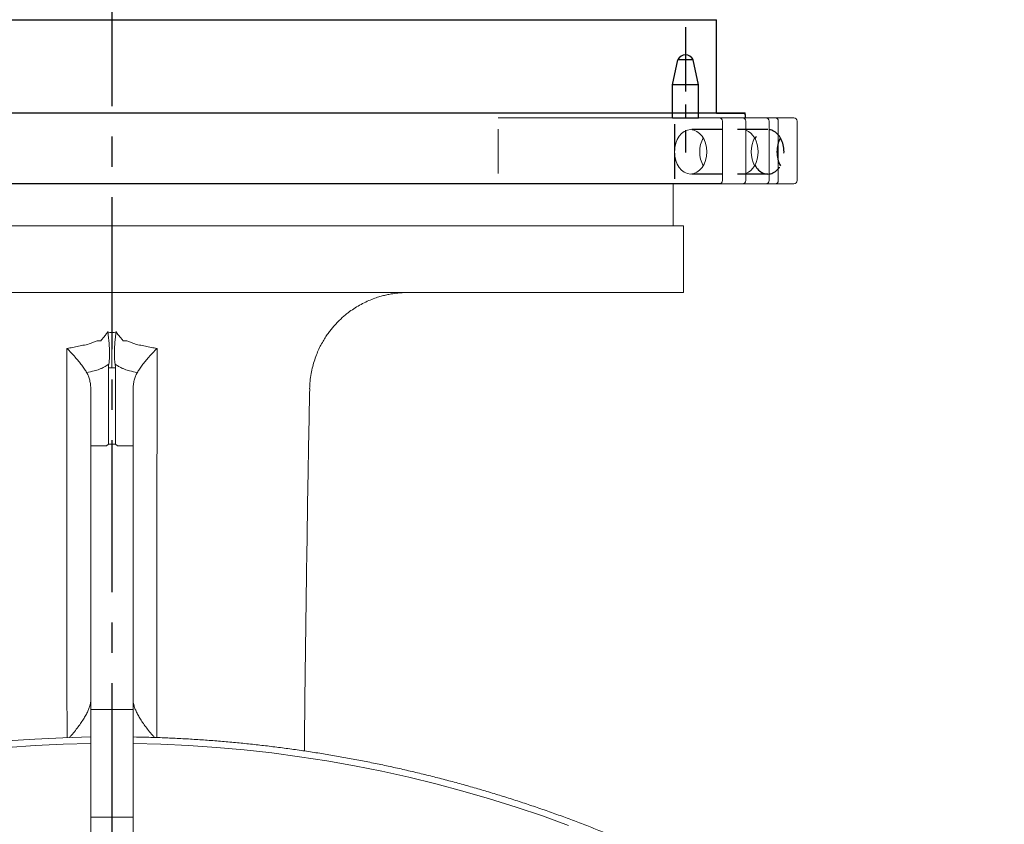
# Model space of a CAD drawing. Extents: x -329 to 232, y -56 to 468.
# Drawn here: x -219 to -138, y 151 to 217 of the extents above; entities that cross this region are included whole.
import ezdxf

# ---------------------------------------------------------------- set-up
doc = ezdxf.new("R2010")
doc.units = 0
doc.header["$LTSCALE"] = 10
doc.header["$MEASUREMENT"] = 0
for name, pattern in [('AM_DIN_G_W050', [13.75, 9.75, -1.5, 1, -1.5]), ('CENTER', [2, 1.25, -0.25, 0.25, -0.25]), ('CENTERX2', [0.8, 0.5, -0.1, 0.1, -0.1]), ('HIDDEN', [0.375, 0.25, -0.125]), ('PHANTOM', [2.5, 1.25, -0.25, 0.25, -0.25, 0.25, -0.25])]:
    doc.linetypes.add(name, pattern=pattern)
doc.layers.get('0').update_dxf_attribs({"linetype": 'CONTINUOUS'})
for name, color, linetype in [('CENTER', 4, 'CENTER'), ('HIDDEN', 3, 'HIDDEN'), ('OBJECT', 1, 'CONTINUOUS')]:
    doc.layers.add(name, color=color, linetype=linetype)

# ---------------------------------------------------------------- blocks, each defined once
blk = doc.blocks.new('PIN')
for p, q in [((-1, 2.561), (-0.586, 4.52)), ((0.586, 4.52), (-0.586, 4.52)), ((0.586, 4.52), (0.586, 4.52)), ((1, 2.561), (0.586, 4.52)), ((-1, 0), (-1, 2.561)), ((1, 2.561), (-1, 2.561)), ((1, 0), (1, 2.561)), ((-1, 0), (1, 0))]:
    blk.add_line(p, q)
blk.add_arc((0, 4.25), 0.645, 24.75, 155.25)
at = {"layer": 'CENTER', "linetype": 'CENTERX2'}
blk.add_line((0, 7.04), (0, -2.69), dxfattribs=at)

msp = doc.modelspace()

# ---------------------------------------------------------------- linework, layer by layer
at = {"color": 7, "linetype": 'Continuous', "lineweight": 15}
for p, q in [((-159.55262, 209.63385), (-259.39424, 209.63385)), ((-159.77664, 209.23123), (-179.89681, 209.23123)), ((-161.43171, 208.96635), (-161.43171, 204.07135)), ((-159.77664, 209.23123), (-155.53706, 209.23123)), ((-159.51176, 208.96635), (-159.51176, 204.07135)), ((-157.57434, 208.96635), (-157.57434, 204.07135)), ((-156.82617, 208.96635), (-156.82617, 204.07135)), ((-155.27218, 208.96635), (-155.27218, 204.07135)), ((-179.89681, 208.31089), (-179.89681, 204.6393)), ((-179.89681, 203.80647), (-159.77664, 203.80647)), ((-159.77664, 203.80647), (-155.53706, 203.80647)), ((-258.82952, 200.33942), (-211.72887, 200.33942)), ((-211.72887, 200.33942), (-164.62822, 200.33942)), ((-258.82952, 194.84916), (-164.62822, 194.84916)), ((-211.72887, 191.55605), (-211.72887, 188.63984)), ((-212.01783, 182.37675), (-212.01783, 188.64557)), ((-211.43991, 182.37675), (-211.43991, 188.64557)), ((-213.46263, 186.66306), (-213.46263, 182.21497)), ((-209.9951, 186.66306), (-209.9951, 182.21497)), ((-213.46263, 182.21497), (-212.17478, 182.21497)), ((-213.46263, 182.21497), (-213.46263, 160.51214)), ((-212.17478, 182.21497), (-212.01783, 182.37675)), ((-211.43991, 182.37675), (-212.01783, 182.37675)), ((-211.28296, 182.21497), (-211.43991, 182.37675)), ((-211.28296, 182.21497), (-209.9951, 182.21497)), ((-209.9951, 182.21497), (-209.9951, 160.51214)), ((-213.46263, 151.64905), (-213.46263, 160.51213)), ((-209.9951, 151.64905), (-209.9951, 160.51213)), ((-213.46263, 151.64905), (-213.46263, 132.83066)), ((-209.9951, 151.64905), (-209.9951, 132.83066))]:
    msp.add_line(p, q, dxfattribs=at)
at = {"linetype": 'AM_DIN_G_W050'}
msp.add_line((-165.38173, 208.71455), (-165.38173, 206.55102), dxfattribs=at)
msp.add_line((-165.38173, 206.31405), (-165.38173, 204.19856))
at = {"color": 7, "linetype": 'PHANTOM', "lineweight": 0}
msp.add_line((-213.46263, 151.64905), (-209.9951, 151.64905), dxfattribs=at)
at = {"color": 7, "linetype": 'Continuous', "lineweight": 15, "flags": 128}
for points in [[(-213.47685, 158.26055), (-215.77599, 158.19923), (-218.07889, 158.08884), (-220.37889, 157.92958)], [(-213.46275, 157.73194), (-215.75628, 157.67077), (-218.04797, 157.56092), (-220.33676, 157.40244)], [(-174.10252, 150.97974), (-176.25953, 151.75582), (-178.43278, 152.48592), (-180.62126, 153.16971), (-182.82397, 153.80689), (-185.03992, 154.39714), (-187.26808, 154.94022), (-189.50744, 155.43586), (-191.75697, 155.88384), (-194.01563, 156.28396), (-196.28241, 156.63602), (-198.55625, 156.93988), (-200.83612, 157.19539), (-203.12097, 157.40244), (-205.40977, 157.56092), (-207.70146, 157.67077), (-209.99499, 157.73194)]]:
    msp.add_lwpolyline(points, dxfattribs=at)
at = {"color": 7, "linetype": 'Continuous', "lineweight": 15}
for centre, start, end in [((-161.69659, 208.96635), 0, 90), ((-159.77664, 208.96635), 0, 90), ((-157.83922, 208.96635), 0, 90), ((-157.09105, 208.96635), 0, 90), ((-155.53706, 208.96635), 0, 90), ((-161.69659, 204.07135), 270, 0), ((-159.77664, 204.07135), 270, 0), ((-157.83922, 204.07135), 270, 360), ((-157.09105, 204.07135), 270, 360), ((-155.53706, 204.07135), 270, 360)]:
    msp.add_arc(centre, 0.26488, start, end, dxfattribs=at)
msp.add_ellipse((-164.05313, 206.43253), major_axis=(0, 1.82768), ratio=0.72846812, dxfattribs=at)
for centre, start_param, end_param in [((-159.81635, 206.43253), 3.37241145, 6.05236651), ((-161.97175, 206.43253), 0.8973019, 2.24429076), ((-157.73497, 206.43253), 0.8973019, 2.24429076)]:
    msp.add_ellipse(centre, major_axis=(0, 1.82768), ratio=0.72846812, start_param=start_param, end_param=end_param, dxfattribs=at)
for points in [[(-159.55262, 209.23123), (-159.55262, 209.63385)], [(-165.4951, 200.33942), (-165.4951, 203.80695)], [(-164.62822, 194.84916), (-164.62822, 200.33942)], [(-212.01783, 188.64557), (-211.72887, 188.63984)], [(-211.43991, 188.64557), (-211.72887, 188.63984)], [(-209.9951, 160.51214), (-213.46263, 160.51214)], [(-209.9951, 160.51213), (-213.46263, 160.51213)]]:
    msp.add_open_spline(points, degree=1, dxfattribs=at)
for points, knots in [([(-195.44143, 186.91391), (-195.43243, 187.12771), (-195.41465, 187.54968), (-195.32654, 188.16779), (-195.19966, 188.75736), (-195.03607, 189.31254), (-194.84398, 189.82899), (-194.63056, 190.30375), (-194.4033, 190.7352), (-194.16932, 191.12292), (-193.93525, 191.46747), (-193.70705, 191.77021), (-193.48457, 192.03953), (-193.2617, 192.2877), (-193.03003, 192.52542), (-192.78569, 192.75627), (-192.52898, 192.97926), (-192.20567, 193.23697), (-191.80762, 193.51954), (-191.32743, 193.81272), (-190.83167, 194.06973), (-190.3353, 194.28526), (-189.87779, 194.44936), (-189.46433, 194.57183), (-189.09161, 194.66289), (-188.66348, 194.74674), (-188.30381, 194.79592), (-188.00139, 194.8237), (-187.81222, 194.83688), (-187.5908, 194.84708), (-187.43593, 194.84843), (-187.35241, 194.84916)], [0, 0, 0, 0, 0.05093239, 0.10052485, 0.14845988, 0.19444703, 0.23822843, 0.27958111, 0.31831788, 0.35428644, 0.38736673, 0.41746788, 0.44453642, 0.47053068, 0.49687997, 0.52356255, 0.55055507, 0.57783237, 0.62199647, 0.66670503, 0.71170532, 0.7548693, 0.79547669, 0.82737306, 0.85752049, 0.88680432, 0.93126091, 0.94379305, 0.95935752, 0.97808061, 1, 1, 1, 1]), ([(-212.6108, 190.93837), (-212.61016, 190.939), (-212.59364, 190.95499), (-212.54845, 191.00184), (-212.43811, 191.13024), (-212.27528, 191.33673), (-212.13695, 191.51599), (-212.06772, 191.60571)], [0, 0, 0, 0, 0.00369789, 0.09462935, 0.25743984, 0.628345, 1, 1, 1, 1]), ([(-212.06772, 191.60571), (-212.01593, 191.59253), (-211.91089, 191.56579), (-211.79511, 191.55637), (-211.73409, 191.55608), (-211.72887, 191.55605)], [0, 0, 0, 0, 0.47079926, 0.95470122, 1, 1, 1, 1]), ([(-211.99008, 188.94879), (-211.97708, 189.03505), (-211.9511, 189.20757), (-211.92986, 189.5001), (-211.92229, 189.81617), (-211.92896, 190.13464), (-211.94599, 190.4442), (-211.96986, 190.74235), (-212.00081, 191.04896), (-212.03422, 191.3381), (-212.05757, 191.52459), (-212.06772, 191.60571)], [0, 0, 0, 0, 0.12202983, 0.24406357, 0.37112625, 0.49819548, 0.60202398, 0.70586233, 0.81204462, 0.91823738, 1, 1, 1, 1]), ([(-211.39002, 191.60571), (-211.44181, 191.59253), (-211.54685, 191.56579), (-211.66262, 191.55637), (-211.72365, 191.55608), (-211.72887, 191.55605)], [0, 0, 0, 0, 0.47079926, 0.95470122, 1, 1, 1, 1]), ([(-211.46766, 188.94879), (-211.48065, 189.03505), (-211.50664, 189.20757), (-211.52788, 189.5001), (-211.53545, 189.81617), (-211.52878, 190.13464), (-211.51175, 190.4442), (-211.48788, 190.74235), (-211.45693, 191.04896), (-211.42351, 191.3381), (-211.40017, 191.52459), (-211.39002, 191.60571)], [0, 0, 0, 0, 0.12202983, 0.24406357, 0.37112625, 0.49819548, 0.60202398, 0.70586233, 0.81204462, 0.91823738, 1, 1, 1, 1]), ([(-210.84694, 190.93837), (-210.84758, 190.939), (-210.86409, 190.95499), (-210.90929, 191.00184), (-211.01962, 191.13024), (-211.18246, 191.33673), (-211.32078, 191.51599), (-211.39002, 191.60571)], [0, 0, 0, 0, 0.00369789, 0.09462935, 0.25743984, 0.628345, 1, 1, 1, 1]), ([(-212.64393, 190.88356), (-212.64393, 190.88356), (-213.12505, 190.88356), (-213.33169, 190.65237), (-214.00442, 190.53139), (-214.47985, 190.41885), (-214.96672, 190.32642), (-215.28284, 190.27526), (-215.44089, 190.24968)], [0, 0, 0, 0, 0.0000003, 0.2976488, 0.47310539, 0.64856216, 0.8242809, 1, 1, 1, 1]), ([(-212.61601, 190.92901), (-212.62563, 190.90629), (-212.63524, 190.88356), (-212.64393, 190.88356), (-212.64393, 190.88356)], [0, 0, 0, 0, 0.99995444, 1, 1, 1, 1]), ([(-210.84173, 190.92901), (-210.83211, 190.90629), (-210.82249, 190.88356), (-210.81381, 190.88356), (-210.81381, 190.88356)], [0, 0, 0, 0, 0.99995444, 1, 1, 1, 1]), ([(-210.81381, 190.88356), (-210.81381, 190.88356), (-210.33269, 190.88356), (-210.12605, 190.65237), (-209.45332, 190.53139), (-208.97788, 190.41885), (-208.49102, 190.32642), (-208.1749, 190.27526), (-208.01684, 190.24968)], [0, 0, 0, 0, 0.0000003, 0.2976488, 0.47310539, 0.64856216, 0.8242809, 1, 1, 1, 1]), ([(-215.44089, 190.24968), (-215.44018, 190.24897), (-215.3187, 190.12799), (-215.08547, 189.88923), (-214.76668, 189.53841), (-214.47537, 189.19429), (-214.21518, 188.86047), (-213.98518, 188.53893), (-213.86391, 188.34334), (-213.80331, 188.2456)], [0, 0, 0, 0, 0.00096696, 0.16502648, 0.32919433, 0.49323538, 0.6621243, 0.83115769, 1, 1, 1, 1]), ([(-215.44089, 190.24968), (-215.44084, 189.80352), (-215.44054, 187.11731), (-215.43979, 182.19018), (-215.43832, 175.36719), (-215.43635, 168.44258), (-215.43434, 162.69), (-215.43293, 159.27897), (-215.43249, 158.21025)], [0, 0, 0, 0, 0.04179694, 0.25165279, 0.46150877, 0.68074012, 0.89997174, 1, 1, 1, 1]), ([(-208.01684, 190.24968), (-208.01755, 190.24897), (-208.13904, 190.12799), (-208.37227, 189.88923), (-208.69106, 189.53841), (-208.98237, 189.19429), (-209.24256, 188.86047), (-209.47256, 188.53893), (-209.59383, 188.34334), (-209.65443, 188.2456)], [0, 0, 0, 0, 0.00096696, 0.16502648, 0.32919433, 0.49323538, 0.6621243, 0.83115769, 1, 1, 1, 1]), ([(-208.01684, 190.24968), (-208.01689, 189.80352), (-208.01719, 187.11731), (-208.01795, 182.19018), (-208.01942, 175.36719), (-208.02139, 168.44258), (-208.0234, 162.68997), (-208.0248, 159.2789), (-208.02524, 158.21014)], [0, 0, 0, 0, 0.0417968, 0.25165194, 0.46150721, 0.68073782, 0.89996869, 1, 1, 1, 1]), ([(-213.80331, 188.2456), (-213.5978, 188.29636), (-213.32327, 188.36416), (-212.97449, 188.45996), (-212.75788, 188.532), (-212.52579, 188.63224), (-212.27791, 188.76653), (-212.09603, 188.87881), (-211.99933, 188.94268), (-211.99008, 188.94879)], [0, 0, 0, 0, 0.36211894, 0.48374467, 0.6053733, 0.72661628, 0.85586346, 0.98620688, 1, 1, 1, 1]), ([(-213.46263, 186.66306), (-213.46545, 186.79915), (-213.47108, 187.07132), (-213.51911, 187.44889), (-213.60098, 187.79799), (-213.70016, 188.06095), (-213.77759, 188.19956), (-213.80331, 188.2456)], [0, 0, 0, 0, 0.21999303, 0.43995981, 0.6642415, 0.88848801, 1, 1, 1, 1]), ([(-211.99008, 188.94879), (-211.99815, 188.89589), (-212.01434, 188.78972), (-212.01666, 188.69373), (-212.01783, 188.64557)], [0, 0, 0, 0, 0.49827415, 1, 1, 1, 1]), ([(-211.46766, 188.94879), (-211.45959, 188.89589), (-211.4434, 188.78972), (-211.44107, 188.69373), (-211.43991, 188.64557)], [0, 0, 0, 0, 0.49827415, 1, 1, 1, 1]), ([(-209.65443, 188.2456), (-209.85993, 188.29636), (-210.13447, 188.36416), (-210.48325, 188.45996), (-210.69985, 188.532), (-210.93195, 188.63224), (-211.17982, 188.76653), (-211.36171, 188.87881), (-211.45841, 188.94268), (-211.46766, 188.94879)], [0, 0, 0, 0, 0.36211894, 0.48374467, 0.6053733, 0.72661628, 0.85586346, 0.98620688, 1, 1, 1, 1]), ([(-209.9951, 186.66306), (-209.99229, 186.79915), (-209.98666, 187.07132), (-209.93863, 187.44889), (-209.85676, 187.79799), (-209.75758, 188.06095), (-209.68014, 188.19956), (-209.65443, 188.2456)], [0, 0, 0, 0, 0.21999303, 0.43995981, 0.6642415, 0.88848801, 1, 1, 1, 1]), ([(-195.87387, 157.10655), (-195.86957, 157.61332), (-195.83431, 161.76167), (-195.73124, 169.55123), (-195.5918, 178.98022), (-195.47882, 184.76742), (-195.43692, 186.9136)], [0, 0, 0, 0, 0.05100137, 0.41748863, 0.78397598, 1, 1, 1, 1]), ([(-213.46263, 161.31838), (-213.46456, 161.27794), (-213.46841, 161.19694), (-213.49828, 161.02284), (-213.55186, 160.79047), (-213.64478, 160.52778), (-213.79068, 160.22816), (-213.97373, 159.89494), (-214.19267, 159.5446), (-214.44721, 159.17575), (-214.73947, 158.79287), (-215.00257, 158.47088), (-215.1793, 158.27787), (-215.2346, 158.21748)], [0, 0, 0, 0, 0.06843682, 0.13707335, 0.2056781, 0.31085251, 0.41601519, 0.52172106, 0.62752623, 0.73325917, 0.84185232, 0.95051972, 1, 1, 1, 1]), ([(-209.9951, 161.31838), (-209.99318, 161.27794), (-209.98932, 161.19694), (-209.95946, 161.02284), (-209.90588, 160.79047), (-209.81295, 160.52778), (-209.66706, 160.22816), (-209.484, 159.89494), (-209.26506, 159.5446), (-209.01053, 159.17575), (-208.71827, 158.79287), (-208.4549, 158.47057), (-208.27787, 158.27724), (-208.22229, 158.21653)], [0, 0, 0, 0, 0.06841925, 0.13703816, 0.2056253, 0.31077271, 0.41590839, 0.52158713, 0.62736513, 0.73307093, 0.8416362, 0.9502757, 1, 1, 1, 1]), ([(-104.19924, 51.52974), (-104.19965, 51.74866), (-104.20082, 52.37897), (-104.21384, 53.42062), (-104.24289, 54.65447), (-104.2865, 55.88791), (-104.34445, 57.12077), (-104.41674, 58.35288), (-104.50337, 59.58408), (-104.60435, 60.8142), (-104.71963, 62.04308), (-104.84924, 63.27056), (-104.99311, 64.49646), (-105.15127, 65.72063), (-105.32367, 66.94291), (-105.5103, 68.16313), (-105.71111, 69.38112), (-105.92611, 70.59673), (-106.15524, 71.80979), (-106.39849, 73.02013), (-106.65582, 74.22761), (-106.92721, 75.43205), (-107.21258, 76.6333), (-107.51195, 77.83118), (-107.82522, 79.02556), (-108.15241, 80.21626), (-108.49342, 81.40313), (-108.84825, 82.586), (-109.21684, 83.76472), (-109.59911, 84.93914), (-109.99505, 86.10908), (-110.40458, 87.27441), (-110.82766, 88.43496), (-111.26422, 89.59058), (-111.71422, 90.7411), (-112.17758, 91.88639), (-112.65426, 93.02628), (-113.14417, 94.16063), (-113.64728, 95.28928), (-114.16348, 96.41208), (-114.69273, 97.52888), (-115.23496, 98.63954), (-115.79009, 99.74389), (-116.35804, 100.8418), (-116.93873, 101.93312), (-117.53211, 103.0177), (-118.13807, 104.0954), (-118.75654, 105.16608), (-119.38745, 106.22958), (-120.03069, 107.28578), (-120.6862, 108.33451), (-121.35389, 109.37566), (-122.03364, 110.40908), (-122.72539, 111.43462), (-123.42905, 112.45216), (-124.1445, 113.46155), (-124.87166, 114.46267), (-125.61044, 115.45538), (-126.36073, 116.43953), (-127.12243, 117.41502), (-127.89545, 118.38169), (-128.67966, 119.33943), (-129.47499, 120.2881), (-130.28131, 121.22759), (-131.09852, 122.15776), (-131.92651, 123.07848), (-132.76517, 123.98965), (-133.61438, 124.89112), (-134.47404, 125.78279), (-135.34403, 126.66453), (-136.22422, 127.53624), (-137.11452, 128.39778), (-138.01479, 129.24904), (-138.92491, 130.08992), (-139.84478, 130.92029), (-140.77424, 131.74006), (-141.7132, 132.54909), (-142.66152, 133.3473), (-143.61907, 134.13457), (-144.58572, 134.91081), (-145.56136, 135.67588), (-146.54584, 136.42972), (-147.53904, 137.1722), (-148.54081, 137.90324), (-149.55105, 138.62272), (-150.56958, 139.33058), (-151.5963, 140.02668), (-152.63106, 140.71096), (-153.67372, 141.38331), (-154.72414, 142.04366), (-155.78218, 142.69191), (-156.84771, 143.32796), (-157.92056, 143.95175), (-159.00062, 144.56318), (-160.08773, 145.16217), (-161.18174, 145.74864), (-162.28251, 146.32253), (-163.38989, 146.88374), (-164.50373, 147.43219), (-165.62389, 147.96783), (-166.75021, 148.49058), (-167.88255, 149.00036), (-169.02075, 149.49711), (-170.16466, 149.98076), (-171.31413, 150.45126), (-172.469, 150.90853), (-173.62912, 151.35251), (-174.79434, 151.78315), (-175.96449, 152.20038), (-177.13943, 152.60416), (-178.31899, 152.99443), (-179.50302, 153.37112), (-180.69136, 153.7342), (-181.88384, 154.08362), (-183.08032, 154.41933), (-184.28063, 154.74128), (-185.48461, 155.04944), (-186.6921, 155.34375), (-187.90294, 155.62419), (-189.11696, 155.89071), (-190.33401, 156.14327), (-191.55391, 156.38185), (-192.77652, 156.60641), (-194.00166, 156.81693), (-195.22917, 157.01336), (-196.45889, 157.1957), (-197.69065, 157.36391), (-198.92428, 157.51796), (-200.15963, 157.65785), (-201.39652, 157.78355), (-202.6348, 157.89504), (-203.87429, 157.99232), (-205.11484, 158.07534), (-206.35626, 158.1442), (-207.59841, 158.19849), (-208.8114, 158.23874), (-209.61044, 158.25359), (-209.9951, 158.26074)], [0, 0, 0, 0, 0.00395719, 0.01139342, 0.01882967, 0.02626596, 0.03370229, 0.04113854, 0.04857481, 0.05601109, 0.0634474, 0.07088368, 0.07831994, 0.08575626, 0.09319257, 0.10062888, 0.10806519, 0.1155015, 0.12293787, 0.13037417, 0.13781053, 0.14524689, 0.1526832, 0.16011961, 0.16755596, 0.17499238, 0.18242875, 0.18986515, 0.19730161, 0.204738, 0.21217445, 0.21961091, 0.22704741, 0.23448382, 0.24192031, 0.24935682, 0.25679337, 0.26422992, 0.27166645, 0.27910299, 0.28653962, 0.29397617, 0.30141285, 0.30884945, 0.3162861, 0.32372273, 0.33115944, 0.33859613, 0.34603285, 0.35346955, 0.36090635, 0.36834309, 0.37577987, 0.38321665, 0.39065349, 0.39809034, 0.40552721, 0.4129641, 0.42040099, 0.42783791, 0.43527486, 0.44271179, 0.45014879, 0.45758579, 0.46502281, 0.47245986, 0.47989692, 0.487334, 0.49477107, 0.50220821, 0.50964536, 0.51708251, 0.52451971, 0.53195689, 0.53939411, 0.54683138, 0.55426863, 0.56170591, 0.56914321, 0.57658053, 0.58401788, 0.59145523, 0.59889262, 0.60633, 0.61376745, 0.62120487, 0.62864232, 0.63607981, 0.6435173, 0.65095481, 0.65839233, 0.66582989, 0.67326747, 0.68070504, 0.68814264, 0.69558028, 0.7030179, 0.71045555, 0.71789322, 0.72533092, 0.7327686, 0.74020631, 0.74764404, 0.75508178, 0.76251954, 0.76995731, 0.77739511, 0.78483291, 0.79227073, 0.79970854, 0.80714639, 0.81458424, 0.8220221, 0.82945998, 0.83689787, 0.84433576, 0.85177367, 0.85921158, 0.86664952, 0.87408744, 0.88152538, 0.88896334, 0.89640129, 0.90383927, 0.91127724, 0.91871522, 0.92615321, 0.9335912, 0.94102919, 0.9484672, 0.95590521, 0.96334322, 0.97078123, 0.97821925, 0.98565727, 0.9930953, 1, 1, 1, 1])]:
    msp.add_open_spline(points, degree=3, knots=knots, dxfattribs=at)
at = {"layer": 'CENTER'}
msp.add_line((-211.72887, 262.68907), (-211.72887, -38.3757), dxfattribs=at)
at = {"layer": 'HIDDEN'}
for p, q in [((-157.68947, 208.26021), (-164.05313, 208.26021)), ((-157.68947, 204.60486), (-164.05313, 204.60486))]:
    msp.add_line(p, q, dxfattribs=at)
at = {"layer": 'HIDDEN', "linetype": 'HIDDEN'}
msp.add_ellipse((-157.68947, 206.43253), major_axis=(0, 1.82768), ratio=0.72846812, start_param=2.21640346, end_param=7.2083745, dxfattribs=at)
at = {"layer": 'HIDDEN'}
msp.add_ellipse((-155.60809, 206.43253), major_axis=(0, 1.82768), ratio=0.72846812, start_param=0.8973019, end_param=2.24429076, dxfattribs=at)
at = {"layer": 'OBJECT'}
for p, q in [((-238.20458, 217.3101), (-161.93125, 217.3101)), ((-161.93125, 209.62855), (-161.93125, 217.3101)), ((-159.68506, 209.62855), (-263.77268, 209.62855)), ((-161.93125, 209.62855), (-159.68506, 209.62855)), ((-159.55262, 209.49611), (-159.68506, 209.62855)), ((-159.55262, 209.49611), (-159.55262, 209.23123)), ((-161.50442, 203.80117), (-262.01752, 203.80647))]:
    msp.add_line(p, q, dxfattribs=at)

# ---------------------------------------------------------------- block references
at = {"xscale": 1.05952380952381, "yscale": 1.05952380952381, "zscale": 1.05952380952381}
msp.add_blockref('PIN', (-164.47378, 209.23123), dxfattribs=at)

doc.saveas('drawing.dxf')
